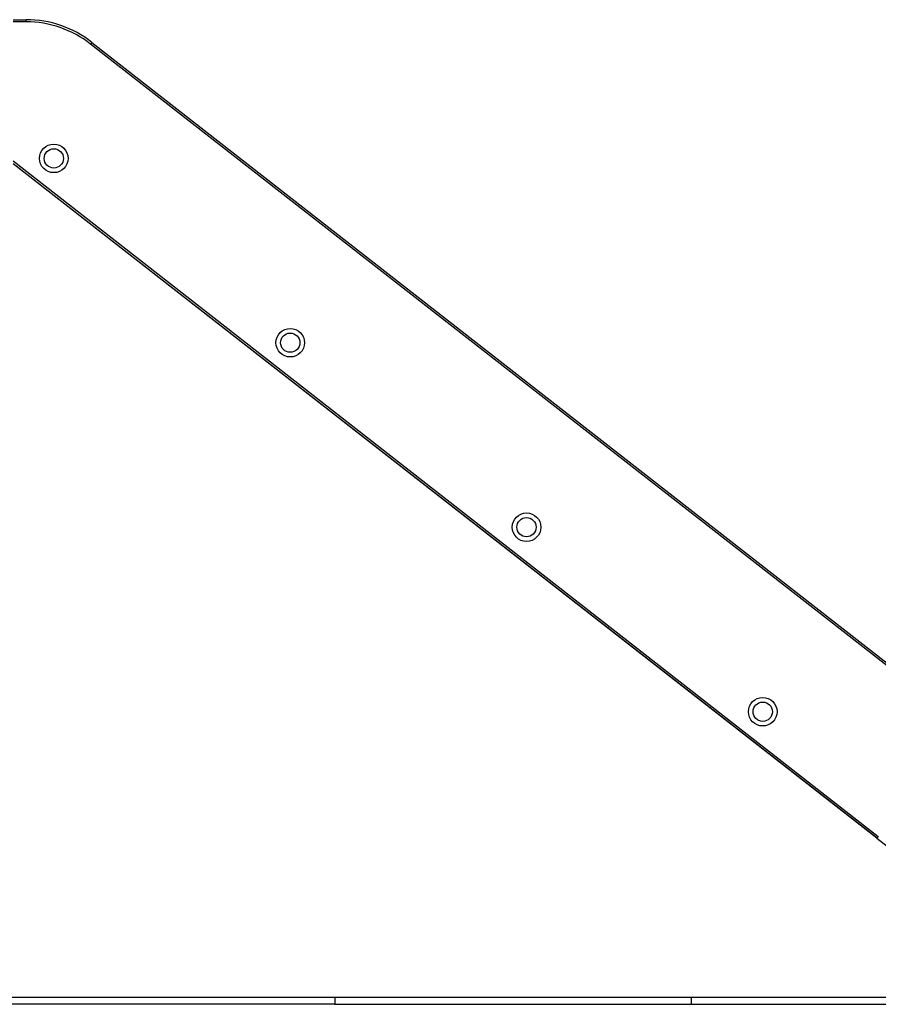
# Model space of a CAD drawing. Units: millimetres. Extents: x 219 to 7222, y 763 to 10874.
# Drawn here: x 3351 to 4554, y 7317 to 8697 of the extents above; entities that cross this region are included whole.
import ezdxf

# ---------------------------------------------------------------- set-up
doc = ezdxf.new("R2010")
doc.units = ezdxf.units.MM
doc.header["$LTSCALE"] = 50

msp = doc.modelspace()

# ---------------------------------------------------------------- linework, layer by layer
at = {"color": 7, "linetype": 'Continuous', "lineweight": 25}
for p, q in [((3342.1, 8697.4), (3360.2, 8697.4)), ((3342.1, 8697.4), (3360.2, 8697.4)), ((3360.2, 8694.4), (3360.2, 8697.4)), ((3360.2, 8697.4), (3360.2, 8697.4)), ((4627.5, 7743.8), (3450.7, 8663.2)), ((3452.5, 8665.6), (4629.3, 7746.2)), ((3452.5, 8665.6), (4629.3, 7746.2)), ((4552.3, 7550.1), (3342.1, 8495.6)), ((4552.2, 7550.1), (3342.1, 8495.6)), ((1743.9, 7327.4), (3792.9, 7327.4)), ((3792.9, 7317.4), (1743.9, 7317.4)), ((3792.9, 7327.4), (3792.9, 7317.4)), ((3792.9, 7327.4), (4292.4, 7327.4)), ((3792.9, 7317.4), (4292.4, 7317.4)), ((4292.4, 7317.4), (4292.4, 7327.4)), ((4292.4, 7327.4), (4991.4, 7327.4)), ((4292.4, 7317.4), (4991.4, 7317.4))]:
    msp.add_line(p, q, dxfattribs=at)
at = {"color": 8, "linetype": 'Continuous', "lineweight": 25}
for p, q in [((3360.2, 8694.4), (3342.1, 8694.4)), ((3342.1, 8499.4), (4554.1, 7552.4))]:
    msp.add_line(p, q, dxfattribs=at)
at = {"color": 7, "linetype": 'Continuous', "lineweight": 25, "flags": 128}
for points in [[(3450.7, 8663.2), (3451, 8663.7), (3451.3, 8664.1), (3451.6, 8664.4), (3451.9, 8664.8), (3452.1, 8665.1), (3452.3, 8665.3), (3452.4, 8665.5), (3452.5, 8665.6)], [(3452.5, 8665.6), (3452.5, 8665.6), (3452.5, 8665.6), (3452.5, 8665.6), (3452.5, 8665.6), (3452.5, 8665.6), (3452.5, 8665.6), (3452.5, 8665.6), (3452.5, 8665.6)], [(4552.2, 7550.1), (4552.2, 7550.1), (4552.2, 7550.1), (4552.2, 7550.1), (4552.3, 7550.1), (4552.3, 7550.1), (4552.3, 7550.1), (4552.3, 7550.1), (4552.3, 7550.1)], [(4552.3, 7550.1), (4552.4, 7550.2), (4552.5, 7550.4), (4552.7, 7550.6), (4552.9, 7550.9), (4553.2, 7551.3), (4553.5, 7551.6), (4553.8, 7552), (4554.1, 7552.4)]]:
    msp.add_lwpolyline(points, dxfattribs=at)
at = {"color": 7, "linetype": 'Continuous', "lineweight": 25}
for centre, radius in [((3399.1, 8503), 20), ((3399.1, 8503), 13.5), ((3730.3, 8244.7), 20), ((3730.3, 8244.7), 13.5), ((4061.3, 7986.1), 20), ((4061.3, 7986.1), 13.5), ((4392.2, 7727.5), 20), ((4392.2, 7727.5), 13.5)]:
    msp.add_circle(centre, radius, dxfattribs=at)
for centre, radius, start, end in [((3360.2, 8547.4), 150, 52, 90), ((3360.2, 8547.4), 150, 52, 90), ((3360.2, 8547.4), 147, 52, 90), ((5106.3, 8259.3), 900, 232, 268.1377), ((5106.3, 8259.3), 900, 232, 268.1377)]:
    msp.add_arc(centre, radius, start, end, dxfattribs=at)

doc.saveas('drawing.dxf')
